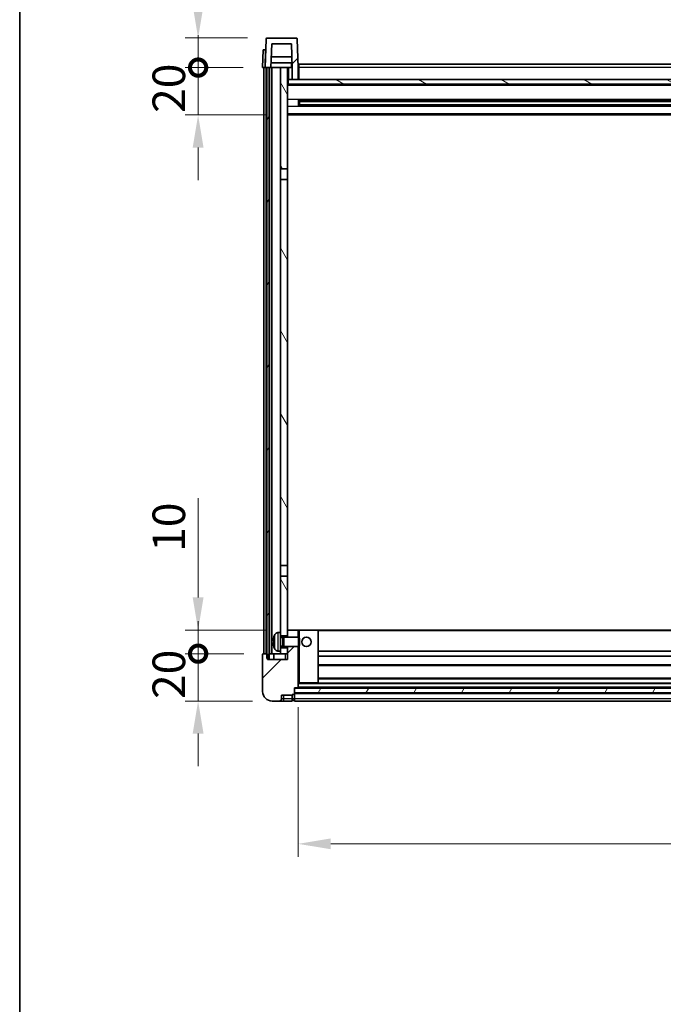
# Model space of a CAD drawing. Units: millimetres. Extents: x 0 to 11996, y 0 to 1546.
# Drawn here: x 1574 to 1846, y 914 to 1330 of the extents above; entities that cross this region are included whole.
import ezdxf

# ---------------------------------------------------------------- set-up
doc = ezdxf.new("R2010")
doc.units = ezdxf.units.MM
doc.header["$LTSCALE"] = 4
doc.layers.get('Defpoints').update_dxf_attribs({"lineweight": 25})
for name, color, linetype, lineweight in [('Border (ISO)', 7, 'Continuous', 35), ('Dimension (ISO)', 7, 'Continuous', 18), ('Hatch (ISO)', 1, 'Continuous', 18), ('Visible (ISO)', 7, 'Continuous', 35), ('Visible Narrow (ISO)', 7, 'Continuous', 25)]:
    doc.layers.add(name, color=color, linetype=linetype, lineweight=lineweight)
doc.styles.add('Note Text (TK)', font='txt')
doc.dimstyles.new('Default - Method 1b (TK)', dxfattribs={"dimscale": 4, "dimtxt": 2.5, "dimasz": 2.5, "dimexe": 1, "dimexo": 1.5, "dimgap": 1, "dimtad": 1, "dimtoh": 1, "dimrnd": 1e-08, "dimdsep": 46, "dimtxsty": 'Note Text (TK)', "dimcen": 0.09, "dimdle": 5, "dimclrd": 100, "dimclre": 100, "dimclrt": 7, "dimadec": 1, "dimazin": 1, "dimtfac": 1, "dimtmove": 0, "dimatfit": 3, "dimfxl": 1, "dimtolj": 1, "dimlwd": -1, "dimlwe": -1, "dimarcsym": 0})
pattern_1 = [(45, (1494.25, -44), (-12.34785, 12.34785), [])]
pattern_2 = [(60, (1494.25, -44), (-15.12297, 8.73126), [])]

# ---------------------------------------------------------------- blocks, each defined once
blk = doc.blocks.new('図面枠 tk図枠')
at = {"layer": 'Border (ISO)'}
blk.add_line((14.5, 289), (14.5, 8), dxfattribs=at)
blk = doc.blocks.new('_DotSmall')
at = {"color": 0, "linetype": 'ByBlock', "const_width": 0.5}
blk.add_lwpolyline([(-0.0625, 0, 1), (0.0625, 0, 1)], format="xyb", close=True, dxfattribs=at)
blk = doc.blocks.new('*D80')
at = {"layer": 'Defpoints', "color": 0}
for p in [(1649.35, 1062.4), (1676.85, 1062.4), (1680.6, 1042.4)]:
    blk.add_point(p, dxfattribs=at)
at = {"layer": 'Dimension (ISO)', "color": 100}
for p, q in [((1649.35, 1062.4), (1649.35, 1076.15)), ((1668.6, 1062.4), (1643.85, 1062.4)), ((1649.35, 1042.4), (1649.35, 1062.4)), ((1672.35, 1042.4), (1643.85, 1042.4)), ((1649.35, 1028.65), (1649.35, 1014.9))]:
    blk.add_line(p, q, dxfattribs=at)
blk.add_solid([(1647.06, 1028.65), (1651.64, 1028.65), (1649.35, 1042.4)], dxfattribs=at)
at = {"layer": 'Dimension (ISO)', "color": 100, "xscale": 13.75, "yscale": 13.75, "zscale": 13.75, "rotation": 270}
blk.add_blockref('_DotSmall', (1649.35, 1062.4), dxfattribs=at)
at = {"layer": 'Dimension (ISO)', "color": 7, "insert": (1636.98, 1043.26), "char_height": 13.75, "attachment_point": 4, "rotation": 90, "style": 'Note Text (TK)'}
blk.add_mtext('\\A1;20', dxfattribs=at)
blk = doc.blocks.new('*D81')
at = {"layer": 'Defpoints', "color": 0}
for p in [(1649.35, 1072.4), (1686.2, 1072.4), (1676.85, 1062.4)]:
    blk.add_point(p, dxfattribs=at)
at = {"layer": 'Dimension (ISO)', "color": 100}
for p, q in [((1649.35, 1086.15), (1649.35, 1128.09)), ((1677.95, 1072.4), (1643.85, 1072.4)), ((1649.35, 1062.4), (1649.35, 1072.4)), ((1668.6, 1062.4), (1643.85, 1062.4)), ((1649.35, 1062.4), (1649.35, 1048.65))]:
    blk.add_line(p, q, dxfattribs=at)
blk.add_solid([(1647.06, 1086.15), (1651.64, 1086.15), (1649.35, 1072.4)], dxfattribs=at)
at = {"layer": 'Dimension (ISO)', "color": 100, "xscale": 13.75, "yscale": 13.75, "zscale": 13.75, "rotation": 90}
blk.add_blockref('_DotSmall', (1649.35, 1062.4), dxfattribs=at)
at = {"layer": 'Dimension (ISO)', "color": 7, "insert": (1636.98, 1105.4), "char_height": 13.75, "attachment_point": 4, "rotation": 90, "style": 'Note Text (TK)'}
blk.add_mtext('\\A1;10', dxfattribs=at)
blk = doc.blocks.new('*D82')
at = {"layer": 'Defpoints', "color": 0}
for p in [(1649.35, 1309.9), (1676.6, 1309.9), (1686.1, 1289.9)]:
    blk.add_point(p, dxfattribs=at)
at = {"layer": 'Dimension (ISO)', "color": 100}
for p, q in [((1649.35, 1309.9), (1649.35, 1323.65)), ((1668.35, 1309.9), (1643.85, 1309.9)), ((1649.35, 1289.9), (1649.35, 1309.9)), ((1677.85, 1289.9), (1643.85, 1289.9)), ((1649.35, 1276.15), (1649.35, 1262.4))]:
    blk.add_line(p, q, dxfattribs=at)
blk.add_solid([(1647.06, 1276.15), (1651.64, 1276.15), (1649.35, 1289.9)], dxfattribs=at)
at = {"layer": 'Dimension (ISO)', "color": 100, "xscale": 13.75, "yscale": 13.75, "zscale": 13.75, "rotation": 270}
blk.add_blockref('_DotSmall', (1649.35, 1309.9), dxfattribs=at)
at = {"layer": 'Dimension (ISO)', "color": 7, "insert": (1636.98, 1290.76), "char_height": 13.75, "attachment_point": 4, "rotation": 90, "style": 'Note Text (TK)'}
blk.add_mtext('\\A1;20', dxfattribs=at)
blk = doc.blocks.new('*D83')
at = {"layer": 'Defpoints', "color": 0}
for p in [(1649.35, 1322.4), (1678.52, 1322.4), (1676.6, 1309.9)]:
    blk.add_point(p, dxfattribs=at)
at = {"layer": 'Dimension (ISO)', "color": 100}
for p, q in [((1649.35, 1336.15), (1649.35, 1391.84)), ((1670.27, 1322.4), (1643.85, 1322.4)), ((1649.35, 1309.9), (1649.35, 1322.4)), ((1668.35, 1309.9), (1643.85, 1309.9)), ((1649.35, 1309.9), (1649.35, 1296.15))]:
    blk.add_line(p, q, dxfattribs=at)
blk.add_solid([(1647.06, 1336.15), (1651.64, 1336.15), (1649.35, 1322.4)], dxfattribs=at)
at = {"layer": 'Dimension (ISO)', "color": 100, "xscale": 13.75, "yscale": 13.75, "zscale": 13.75, "rotation": 90}
blk.add_blockref('_DotSmall', (1649.35, 1309.9), dxfattribs=at)
at = {"layer": 'Dimension (ISO)', "color": 7, "insert": (1636.98, 1355.4), "char_height": 13.75, "attachment_point": 4, "rotation": 90, "style": 'Note Text (TK)'}
blk.add_mtext('\\A1;12.5', dxfattribs=at)
blk = doc.blocks.new('*D84')
at = {"layer": 'Defpoints', "color": 0}
for p in [(1691.6, 1048.1), (2091.6, 1048.1), (2091.6, 982.1)]:
    blk.add_point(p, dxfattribs=at)
at = {"layer": 'Dimension (ISO)', "color": 100}
for p, q in [((1691.6, 1039.85), (1691.6, 976.6)), ((2091.6, 1039.85), (2091.6, 976.6)), ((1705.35, 982.1), (2077.85, 982.1))]:
    blk.add_line(p, q, dxfattribs=at)
for points in [[(1705.35, 984.39), (1705.35, 979.81), (1691.6, 982.1)], [(2077.85, 984.39), (2077.85, 979.81), (2091.6, 982.1)]]:
    blk.add_solid(points, dxfattribs=at)
at = {"layer": 'Dimension (ISO)', "color": 7, "insert": (1877.3, 994.47), "char_height": 13.75, "attachment_point": 4, "style": 'Note Text (TK)'}
blk.add_mtext('\\A1;400', dxfattribs=at)

msp = doc.modelspace()

# ---------------------------------------------------------------- hatches: boundary and pattern name
at = {"layer": 'Hatch (ISO)'}
h = msp.add_hatch(dxfattribs=at)
h.set_pattern_fill('ANSI31', color=256, scale=139.7, style=0)
h.set_pattern_definition(pattern_1)
edge = h.paths.add_edge_path()
edge.add_ellipse((1678.5198, 1321.8986), major_axis=(0, 0.5), ratio=1, start_angle=0, end_angle=88)
edge.add_line((1678.0201, 1321.9161), (1677.6005, 1309.8986))
edge.add_line((1677.6005, 1309.8986), (1678.3505, 1309.8986))
edge.add_line((1678.3505, 1309.8986), (1679.3505, 1309.8986))
edge.add_line((1679.3505, 1309.8986), (1680.102, 1309.8986))
edge.add_line((1680.102, 1309.8986), (1680.4512, 1319.8986))
edge.add_line((1680.4512, 1319.8986), (1688.7497, 1319.8986))
edge.add_line((1688.7497, 1319.8986), (1689.0989, 1309.8986))
edge.add_line((1689.0989, 1309.8986), (1689.1005, 1309.8986))
edge.add_line((1689.1005, 1309.8986), (1689.1005, 1304.8986))
edge.add_line((1689.1005, 1304.8986), (1691.6005, 1304.8986))
edge.add_line((1691.6005, 1304.8986), (1691.6005, 1309.8986))
edge.add_line((1691.6005, 1309.8986), (1691.1808, 1321.9161))
edge.add_ellipse((1690.6811, 1321.8986), major_axis=(0.4997, 0.0174), ratio=1, start_angle=0, end_angle=88)
edge.add_line((1690.6811, 1322.3986), (1678.5198, 1322.3986))
h = msp.add_hatch(dxfattribs=at)
h.set_pattern_fill('ANSI31', color=256, scale=139.7, angle=14.999978, style=0)
h.set_pattern_definition(pattern_2)
h.paths.add_polyline_path([(2103.8505, 1309.8986), (2103.8505, 1060.3986), (2104.6005, 1060.3986), (2104.8505, 1060.3986), (2104.8505, 1062.3986), (2104.8505, 1309.8986)])
h.paths.add_polyline_path([(1678.3505, 1309.8986), (1678.3505, 1062.3986), (1678.3505, 1060.3986), (1678.6005, 1060.3986), (1679.3505, 1060.3986), (1679.3505, 1309.8986)])
h = msp.add_hatch(dxfattribs=at)
h.set_pattern_fill('ANSI31', color=256, scale=139.7, angle=75.000175, style=0)
h.set_pattern_definition([(120.0002, (1494.25, -44), (-15.12294, -8.7313), [])])
h.paths.add_polyline_path([(1684.1005, 1267.1486), (1687.1005, 1267.1486), (1687.1005, 1309.8986), (1684.1005, 1309.8986)])
h.paths.add_polyline_path([(1684.1005, 1099.6486), (1687.1005, 1099.6486), (1687.1005, 1262.6486), (1684.1005, 1262.6486)])
h.paths.add_polyline_path([(1684.1005, 1071.3986), (1684.1005, 1069.8986), (1687.1005, 1069.8986), (1687.1005, 1072.2986), (1687.1005, 1095.1486), (1684.1005, 1095.1486)])
h.paths.add_polyline_path([(1684.1005, 1064.8986), (1684.1005, 1063.3986), (1684.1005, 1062.3986), (1687.1005, 1062.3986), (1687.1005, 1064.8986)])
h = msp.add_hatch(dxfattribs=at)
h.set_pattern_fill('ANSI31', color=256, scale=139.7, angle=105.000246, style=0)
h.set_pattern_definition([(150.0002, (1494.25, -44), (-8.73119, -15.123), [])])
h.paths.add_polyline_path([(1687.3505, 1304.8986), (1687.3505, 1302.8986), (2095.8505, 1302.8986), (2095.8505, 1304.8986), (2094.1005, 1304.8986), (2091.6005, 1304.8986), (1691.6005, 1304.8986), (1689.1005, 1304.8986)])
h = msp.add_hatch(dxfattribs=at)
h.set_pattern_fill('ANSI31', color=256, scale=139.7, style=0)
h.set_pattern_definition(pattern_1)
edge = h.paths.add_edge_path()
edge.add_ellipse((1689.8505, 1045.4486), major_axis=(0, -0.25), ratio=1, start_angle=0, end_angle=90)
edge.add_line((1690.1005, 1045.4486), (1690.1005, 1045.8986))
edge.add_line((1690.1005, 1045.8986), (1690.1005, 1047.8986))
edge.add_line((1690.1005, 1047.8986), (1690.1005, 1047.9986))
edge.add_line((1690.1005, 1047.9986), (1691.5005, 1047.9986))
edge.add_ellipse((1691.5005, 1048.0986), major_axis=(0, -0.1), ratio=1, start_angle=0, end_angle=90)
edge.add_line((1691.6005, 1048.0986), (1691.6005, 1065.3986))
edge.add_line((1691.6005, 1065.3986), (1687.1005, 1065.3986))
edge.add_line((1687.1005, 1065.3986), (1687.1005, 1064.8986))
edge.add_line((1687.1005, 1064.8986), (1687.1005, 1062.3986))
edge.add_line((1687.1005, 1062.3986), (1687.1005, 1059.8986))
edge.add_line((1687.1005, 1059.8986), (1678.6005, 1059.8986))
edge.add_line((1678.6005, 1059.8986), (1678.6005, 1060.3986))
edge.add_line((1678.6005, 1060.3986), (1678.6005, 1062.3986))
edge.add_line((1678.6005, 1062.3986), (1678.3505, 1062.3986))
edge.add_line((1678.3505, 1062.3986), (1676.8505, 1062.3986))
edge.add_ellipse((1676.8505, 1062.1486), major_axis=(0, 0.25), ratio=1, start_angle=0, end_angle=90)
edge.add_line((1676.6005, 1062.1486), (1676.6005, 1046.3986))
edge.add_ellipse((1680.6005, 1046.3986), major_axis=(-4, 0), ratio=1, start_angle=0, end_angle=90)
edge.add_line((1680.6005, 1042.3986), (1683.6005, 1042.3986))
edge.add_ellipse((1683.6005, 1043.3986), major_axis=(0, -1), ratio=1, start_angle=0, end_angle=90)
edge.add_line((1684.6005, 1043.3986), (1684.6005, 1044.8986))
edge.add_line((1684.6005, 1044.8986), (1689.1005, 1044.8986))
edge.add_line((1689.1005, 1044.8986), (1689.1005, 1045.1986))
edge.add_line((1689.1005, 1045.1986), (1689.8505, 1045.1986))
edge = h.paths.add_edge_path()
edge.add_ellipse((1691.5005, 1072.2986), major_axis=(0.1, 0), ratio=1, start_angle=0, end_angle=90)
edge.add_line((1691.5005, 1072.3986), (1687.2005, 1072.3986))
edge.add_ellipse((1687.2005, 1072.2986), major_axis=(0, 0.1), ratio=1, start_angle=0, end_angle=90)
edge.add_line((1687.1005, 1072.2986), (1687.1005, 1069.8986))
edge.add_line((1687.1005, 1069.8986), (1687.1005, 1069.3986))
edge.add_line((1687.1005, 1069.3986), (1691.6005, 1069.3986))
edge.add_line((1691.6005, 1069.3986), (1691.6005, 1072.2986))
h = msp.add_hatch(dxfattribs=at)
h.set_pattern_fill('ANSI31', color=256, scale=139.7, angle=14.999978, style=0)
h.set_pattern_definition(pattern_2)
h.paths.add_polyline_path([(1690.1005, 1047.8986), (1690.1005, 1045.8986), (2093.1005, 1045.8986), (2093.1005, 1047.8986)])

# ---------------------------------------------------------------- linework, layer by layer
at = {"layer": 'Visible (ISO)'}
for p, q in [((1690.6811, 1322.3986), (1678.5198, 1322.3986)), ((1678.0201, 1321.9161), (1677.6005, 1309.8986)), ((1680.102, 1309.8986), (1680.4512, 1319.8986)), ((1680.4512, 1319.8986), (1688.7497, 1319.8986)), ((1688.7497, 1319.8986), (1689.0989, 1309.8986)), ((1691.6005, 1309.8986), (1691.1808, 1321.9161)), ((1676.8624, 1317.3986), (1676.6005, 1309.8986)), ((1676.8624, 1317.3986), (1677.8618, 1317.3986)), ((1677.8624, 1317.3986), (1677.8618, 1317.3986)), ((1688.9418, 1314.3986), (1680.2591, 1314.3986)), ((1677.5998, 1309.8986), (1676.6005, 1309.8986)), ((1677.1005, 1062.3986), (1677.1005, 1309.8986)), ((1677.6005, 1309.8986), (1677.5998, 1309.8986)), ((1677.6005, 1309.8986), (1680.102, 1309.8986)), ((1678.1005, 1062.3986), (1678.1005, 1309.8986)), ((1678.3505, 1309.8986), (1678.3505, 1060.3986)), ((1679.3505, 1309.8986), (1678.3505, 1309.8986)), ((1679.3505, 1060.3986), (1679.3505, 1309.8986)), ((1679.4505, 1062.3986), (1679.4505, 1309.8986)), ((1680.4505, 1309.8986), (1680.102, 1309.8986)), ((1689.0291, 1311.8986), (1680.1718, 1311.8986)), ((1684.1005, 1309.8986), (1680.4505, 1309.8986)), ((1680.4505, 1062.3986), (1680.4505, 1309.8986)), ((1687.1005, 1309.8986), (1684.1005, 1309.8986)), ((1684.1005, 1309.8986), (1684.1005, 1267.1486)), ((1687.1005, 1267.1486), (1687.1005, 1309.8986)), ((1687.1005, 1309.8986), (1688.8505, 1309.8986)), ((1688.8505, 1311.8986), (1688.8505, 1309.8986)), ((1688.8505, 1309.8986), (1689.0989, 1309.8986)), ((1689.0989, 1309.8986), (1689.1005, 1309.8986)), ((1689.1005, 1309.8986), (1689.1005, 1304.8986)), ((1691.8505, 1309.8986), (1691.6005, 1309.8986)), ((1691.6005, 1304.8986), (1691.6005, 1309.8986)), ((1691.8505, 1311.3986), (2091.3505, 1311.3986)), ((1691.8505, 1309.8986), (1691.8505, 1311.3986)), ((1691.8505, 1309.8986), (1691.8505, 1304.8986)), ((1687.3505, 1304.8986), (1687.1005, 1304.8986)), ((2096.1005, 1302.7986), (1687.1005, 1302.7986)), ((1687.3505, 1304.8986), (1687.3505, 1302.8986)), ((2095.8505, 1304.8986), (1687.3505, 1304.8986)), ((1687.3505, 1302.8986), (2095.8505, 1302.8986)), ((1689.1005, 1304.8986), (1691.6005, 1304.8986)), ((1691.8505, 1304.9986), (1691.6005, 1304.9986)), ((1691.6709, 1293.7212), (1691.6709, 1296.0761)), ((2091.256, 1295.9743), (1691.9449, 1295.9743)), ((2091.256, 1293.823), (1691.9449, 1293.823)), ((1692.1005, 1295.9743), (1692.1005, 1293.823)), ((1697.9005, 1295.706), (1692.1005, 1295.706)), ((2091.1005, 1295.6466), (1692.1005, 1295.6466)), ((2091.1005, 1294.1507), (1692.1005, 1294.1507)), ((1692.1005, 1294.0912), (1697.9005, 1294.0912)), ((1697.9005, 1295.9743), (1697.9005, 1295.7811)), ((1697.9005, 1295.706), (1697.9005, 1295.7811)), ((1697.9005, 1294.0161), (1697.9005, 1294.0912)), ((1697.9005, 1294.0161), (1697.9005, 1293.823)), ((2096.1005, 1289.8986), (1687.1005, 1289.8986)), ((1684.1005, 1267.1486), (1687.1005, 1267.1486)), ((1684.1005, 1262.6486), (1684.1005, 1267.1486)), ((1687.1005, 1267.1486), (1687.1005, 1262.6486)), ((1687.1005, 1262.6486), (1684.1005, 1262.6486)), ((1684.1005, 1262.6486), (1684.1005, 1099.6486)), ((1687.1005, 1099.6486), (1687.1005, 1262.6486)), ((1684.1005, 1099.6486), (1687.1005, 1099.6486)), ((1684.1005, 1095.1486), (1684.1005, 1099.6486)), ((1687.1005, 1099.6486), (1687.1005, 1095.1486)), ((1687.1005, 1095.1486), (1684.1005, 1095.1486)), ((1684.1005, 1095.1486), (1684.1005, 1071.3986)), ((1687.1005, 1069.8986), (1687.1005, 1095.1486)), ((1683.0415, 1071.306), (1684.1005, 1071.3986)), ((1684.1005, 1063.3986), (1684.1005, 1071.3986)), ((1684.1005, 1069.8986), (1687.1005, 1069.8986)), ((1684.1005, 1069.1839), (1685.071, 1069.1839)), ((1685.071, 1069.1839), (1685.5005, 1069.3986)), ((1685.071, 1065.6134), (1685.071, 1069.1839)), ((1685.5005, 1065.3986), (1685.5005, 1069.3986)), ((1685.5005, 1069.3986), (1691.6709, 1069.3986)), ((1687.2005, 1072.3986), (1687.1005, 1072.3986)), ((1687.1005, 1072.2986), (1687.1005, 1069.3986)), ((1691.5005, 1072.3986), (1687.2005, 1072.3986)), ((1692.1005, 1072.3986), (1691.5005, 1072.3986)), ((1691.6005, 1069.3986), (1691.6005, 1072.2986)), ((1691.6709, 1065.3986), (1691.6709, 1069.3986)), ((1692.1005, 1068.9692), (1691.6709, 1069.3986)), ((1700.0005, 1072.3986), (1692.1005, 1072.3986)), ((1692.1005, 1068.9692), (1692.1005, 1065.828)), ((2083.2005, 1072.3986), (1700.0005, 1072.3986)), ((1700.1005, 1050.0986), (1700.1005, 1072.2986)), ((1681.3864, 1067.681), (1681.3864, 1067.1163)), ((1684.1005, 1065.6134), (1685.071, 1065.6134)), ((1687.1005, 1064.8986), (1684.1005, 1064.8986)), ((1685.071, 1065.6134), (1685.5005, 1065.3986)), ((1685.5005, 1065.3986), (1691.6709, 1065.3986)), ((1687.1005, 1065.3986), (1687.1005, 1059.8986)), ((1687.1005, 1062.3986), (1687.1005, 1064.8986)), ((1691.6005, 1048.0986), (1691.6005, 1065.3986)), ((1692.1005, 1065.828), (1691.6709, 1065.3986)), ((1676.6005, 1062.1486), (1676.6005, 1046.3986)), ((1678.6005, 1062.3986), (1676.8505, 1062.3986)), ((1678.3505, 1060.3986), (1679.3505, 1060.3986)), ((1678.6005, 1059.8986), (1678.6005, 1062.3986)), ((1679.3505, 1062.3986), (1679.4505, 1062.3986)), ((1679.4505, 1062.3986), (1680.4505, 1062.3986)), ((1680.4505, 1062.3986), (1684.1005, 1062.3986)), ((1681.3505, 1062.3986), (1681.3505, 1059.8986)), ((1683.0415, 1063.4913), (1684.1005, 1063.3986)), ((1684.1005, 1063.3986), (1684.1005, 1062.3986)), ((1684.1005, 1062.3986), (1687.1005, 1062.3986)), ((2083.1005, 1063.3986), (1700.1005, 1063.3986)), ((2083.1005, 1061.3986), (1700.1005, 1061.3986)), ((1687.1005, 1059.8986), (1678.6005, 1059.8986)), ((2083.1005, 1057.3986), (1700.1005, 1057.3986)), ((2083.1005, 1051.9986), (1700.1005, 1051.9986)), ((1690.1005, 1045.4486), (1690.1005, 1047.9986)), ((1690.1005, 1047.9986), (1691.5005, 1047.9986)), ((1690.1005, 1047.8986), (1690.1005, 1045.8986)), ((2093.1005, 1047.8986), (1690.1005, 1047.8986)), ((2091.7005, 1047.9986), (1691.5005, 1047.9986)), ((1691.6005, 1049.9986), (1692.1005, 1049.9986)), ((1692.1005, 1049.9986), (1700.0005, 1049.9986)), ((2083.2005, 1049.9986), (1700.0005, 1049.9986)), ((1684.6005, 1043.3986), (1684.6005, 1044.8986)), ((1684.6005, 1044.8986), (1689.1005, 1044.8986)), ((1689.1005, 1044.8986), (1689.1005, 1045.1986)), ((1689.1005, 1045.1986), (1689.8505, 1045.1986)), ((1689.1005, 1043.3986), (1689.1005, 1044.8986)), ((1690.1005, 1045.8986), (2093.1005, 1045.8986)), ((2093.1005, 1045.7986), (1690.1005, 1045.7986)), ((1690.1005, 1045.4486), (1690.1005, 1043.3986)), ((1680.6005, 1042.3986), (1683.6005, 1042.3986)), ((1683.6005, 1042.3986), (1685.6005, 1042.3986)), ((1685.6005, 1042.3986), (1689.1005, 1042.3986)), ((1689.1005, 1043.3986), (1689.1005, 1042.3986)), ((1689.8505, 1042.6986), (1689.1005, 1042.6986)), ((1690.1005, 1042.3986), (1690.1005, 1043.3986)), ((2093.1005, 1042.3986), (1690.1005, 1042.3986))]:
    msp.add_line(p, q, dxfattribs=at)
msp.add_circle((1695.1005, 1067.3986), 2, dxfattribs=at)
for centre, radius, start, end in [((1678.5198, 1321.8986), 0.5, 90, 178), ((1690.6811, 1321.8986), 0.5, 2, 90), ((1681.511, 1069.5833), 0.1246, 159.960393, 178.185174), ((1687.5005, 1067.3986), 6.5, 151.827266, 159.960393), ((1683.181, 1069.7121), 1.6, 95, 151.827266), ((1687.2005, 1072.2986), 0.1, 90, 180), ((1691.5005, 1072.2986), 0.1, 0, 90), ((1700.0005, 1072.2986), 0.1, 0, 90), ((1681.511, 1065.214), 0.1246, 181.814826, 200.039607), ((1687.5005, 1067.3986), 6.5, 200.039607, 208.172734), ((1676.8505, 1062.1486), 0.25, 90, 180), ((1683.181, 1065.0852), 1.6, 208.172734, 265), ((1691.5005, 1048.0986), 0.1, 270, 0), ((1700.0005, 1050.0986), 0.1, 270, 0), ((1680.6005, 1046.3986), 4, 180, 270), ((1689.8505, 1045.4486), 0.25, 270, 0), ((1683.6005, 1043.3986), 1, 270, 0), ((1689.8505, 1042.9486), 0.25, 270, 0)]:
    msp.add_arc(centre, radius, start, end, dxfattribs=at)
for centre, major_axis, ratio, start_param, end_param in [((1687.4882, 1067.3915), (-3.2829, 5.6083), 0.99488747, 0.69485901, 0.93384331), ((1687.4882, 1067.259), (-6.4737, 0.5671), 0.05101764, 0.10959827, 0.34858257), ((1687.4882, 1067.5383), (-6.4737, -0.5671), 0.05101764, 5.93460274, 6.17358703), ((1687.4882, 1067.4058), (3.2829, 5.6083), 0.99488747, 2.20774935, 2.44673364)]:
    msp.add_ellipse(centre, major_axis=major_axis, ratio=ratio, start_param=start_param, end_param=end_param, dxfattribs=at)
for points, knots in [([(1681.0502, 1067.7866), (1681.0459, 1067.7891), (1681.0422, 1067.7999), (1681.0375, 1067.8382), (1681.0366, 1067.8657), (1681.0372, 1067.9275), (1681.0389, 1067.9661), (1681.0441, 1068.0381), (1681.0469, 1068.0701), (1681.0502, 1068.1013)], [0, 0, 0, 0, 0.0125039067, 0.0125039067, 0.0250078135, 0.0250078135, 0.0375277995, 0.0375277995, 0.0466766392, 0.0466766392, 0.0466766392, 0.0466766392]), ([(1681.0502, 1066.6959), (1681.0459, 1066.7373), (1681.0422, 1066.7811), (1681.0375, 1066.8607), (1681.0366, 1066.8967), (1681.0372, 1066.9526), (1681.0389, 1066.9763), (1681.0441, 1067.0023), (1681.0469, 1067.0088), (1681.0502, 1067.0107)], [0, 0, 0, 0, 0.0124997785, 0.0124997785, 0.0249995571, 0.0249995571, 0.0375236714, 0.0375236714, 0.0466766062, 0.0466766062, 0.0466766062, 0.0466766062])]:
    msp.add_open_spline(points, degree=3, knots=knots, dxfattribs=at)
at = {"layer": 'Visible Narrow (ISO)'}
for p, q in [((1677.5998, 1309.8986), (1677.8618, 1317.3986)), ((1687.6005, 1304.8986), (1687.6005, 1309.8986)), ((2091.3505, 1309.8986), (1691.8505, 1309.8986)), ((1691.8505, 1309.3986), (1691.6005, 1309.3986)), ((2096.1005, 1302.3986), (1687.1005, 1302.3986)), ((1691.8505, 1305.3986), (1691.6005, 1305.3986)), ((2096.1005, 1296.3743), (1687.1005, 1296.3743)), ((2096.1005, 1293.423), (1687.1005, 1293.423)), ((2085.3005, 1295.7811), (1697.9005, 1295.7811)), ((2085.3005, 1294.0161), (1697.9005, 1294.0161)), ((2096.1005, 1290.3986), (1687.1005, 1290.3986)), ((1681.394, 1069.626), (1681.394, 1069.6082)), ((1681.7705, 1064.3298), (1681.7705, 1070.4675)), ((1683.0415, 1071.306), (1683.0415, 1063.4913)), ((1691.6005, 1072.2986), (1692.1005, 1072.2986)), ((1692.1005, 1072.3986), (1692.1005, 1072.2986)), ((1692.1005, 1072.2986), (1700.0005, 1072.2986)), ((1692.1005, 1068.9692), (1692.1005, 1072.2986)), ((1700.0005, 1072.2986), (1700.0005, 1072.3986)), ((1700.0005, 1072.2986), (1700.1005, 1072.2986)), ((1700.0005, 1072.2986), (1700.0005, 1050.0986)), ((2083.1005, 1072.0986), (1700.1005, 1072.0986)), ((1681.394, 1067.6792), (1681.394, 1067.1181)), ((1681.394, 1065.189), (1681.394, 1065.1713)), ((1692.1005, 1050.0986), (1692.1005, 1065.828)), ((1686.1005, 1062.3986), (1686.1005, 1059.8986)), ((2083.1005, 1057.6986), (1700.1005, 1057.6986)), ((1692.1005, 1050.0986), (1691.6005, 1050.0986)), ((2091.6005, 1049.6986), (1691.6005, 1049.6986)), ((2091.6005, 1048.2986), (1691.6005, 1048.2986)), ((1692.1005, 1050.0986), (1692.1005, 1049.9986)), ((1700.0005, 1050.0986), (1692.1005, 1050.0986)), ((1700.0005, 1050.0986), (1700.1005, 1050.0986)), ((1700.0005, 1049.9986), (1700.0005, 1050.0986)), ((2083.1005, 1051.6986), (1700.1005, 1051.6986)), ((1685.6005, 1043.3986), (1685.6005, 1044.8986)), ((1689.8505, 1045.1986), (1689.8505, 1043.3986)), ((2093.1005, 1045.4986), (1690.1005, 1045.4986)), ((1685.6005, 1043.3986), (1684.6005, 1043.3986)), ((1689.1005, 1043.3986), (1685.6005, 1043.3986)), ((1685.6005, 1042.3986), (1685.6005, 1043.3986)), ((1689.8505, 1043.3986), (1689.1005, 1043.3986)), ((1690.1005, 1043.3986), (1689.8505, 1043.3986)), ((1689.8505, 1042.6986), (1689.8505, 1043.3986)), ((2093.1005, 1043.3986), (1690.1005, 1043.3986))]:
    msp.add_line(p, q, dxfattribs=at)

# ---------------------------------------------------------------- block references
at = {"xscale": 5.5, "yscale": 5.5, "zscale": 5.5}
msp.add_blockref('図面枠 tk図枠', (1494.25, -44), dxfattribs=at)

# ---------------------------------------------------------------- dimensions: what is measured, and where the dimension line sits
at = {"layer": 'Dimension (ISO)', "color": 100}
for base, p1, p2, override, picture, middle in [((1649.3505, 1322.3986), (1676.6005, 1309.8986), (1678.5198, 1322.3986), {"dimscale": 0, "dimtxt": 13.75, "dimasz": 13.75, "dimexe": 5.5, "dimexo": 8.25, "dimgap": 5.5, "dimtoh": 0, "dimdec": 2, "dimblk1": 'DotSmall', "dimsah": 1, "dimcen": 0.495, "dimdle": 0, "dimtol": 0, "dimlim": 0, "dimtp": 0, "dimtm": 0, "dimtdec": 2, "dimtofl": 1, "dimatfit": 1}, '*D83', (1649.3505, 1370.8674)), ((1649.3505, 1309.8986), (1686.1005, 1289.8986), (1676.6005, 1309.8986), {"dimscale": 0, "dimtxt": 13.75, "dimasz": 13.75, "dimexe": 5.5, "dimexo": 8.25, "dimgap": 5.5, "dimtoh": 0, "dimdec": 2, "dimblk2": 'DotSmall', "dimsah": 1, "dimcen": 0.495, "dimdle": 0, "dimtol": 0, "dimlim": 0, "dimtp": 0, "dimtm": 0, "dimtdec": 2, "dimtofl": 1, "dimatfit": 1}, '*D82', (1649.3505, 1299.8986)), ((1649.3505, 1072.3986), (1676.8505, 1062.3986), (1686.2005, 1072.3986), {"dimscale": 0, "dimtxt": 13.75, "dimasz": 13.75, "dimexe": 5.5, "dimexo": 8.25, "dimgap": 5.5, "dimtoh": 0, "dimdec": 2, "dimblk1": 'DotSmall', "dimsah": 1, "dimcen": 0.495, "dimdle": 0, "dimtol": 0, "dimlim": 0, "dimtp": 0, "dimtm": 0, "dimtdec": 2, "dimtofl": 1, "dimatfit": 1}, '*D81', (1649.3505, 1113.9924)), ((1649.3505, 1062.3986), (1680.6005, 1042.3986), (1676.8505, 1062.3986), {"dimscale": 0, "dimtxt": 13.75, "dimasz": 13.75, "dimexe": 5.5, "dimexo": 8.25, "dimgap": 5.5, "dimtoh": 0, "dimdec": 2, "dimblk2": 'DotSmall', "dimsah": 1, "dimcen": 0.495, "dimdle": 0, "dimtol": 0, "dimlim": 0, "dimtp": 0, "dimtm": 0, "dimtdec": 2, "dimtofl": 1, "dimatfit": 1}, '*D80', (1649.3505, 1052.3986))]:
    dim = msp.add_linear_dim(base=base, p1=p1, p2=p2, angle=90, dimstyle='Default - Method 1b (TK)', override=override, dxfattribs=at)
    dim.commit()
    dim.dimension.update_dxf_attribs({"geometry": picture, "text_midpoint": middle, "dimtype": 160})
dim = msp.add_linear_dim(base=(2091.6005, 982.0986), p1=(1691.6005, 1048.0986), p2=(2091.6005, 1048.0986), dimstyle='Default - Method 1b (TK)', override={"dimscale": 0, "dimtxt": 13.75, "dimasz": 13.75, "dimexe": 5.5, "dimexo": 8.25, "dimgap": 5.5, "dimtoh": 0, "dimdec": 2, "dimcen": 0.495, "dimtol": 0, "dimlim": 0, "dimtp": 0, "dimtm": 0, "dimtdec": 2, "dimtofl": 0, "dimatfit": 1}, dxfattribs=at)
dim.commit()
dim.dimension.update_dxf_attribs({"geometry": '*D84', "text_midpoint": (1891.6005, 982.0986), "dimtype": 160})

doc.saveas('drawing.dxf')
